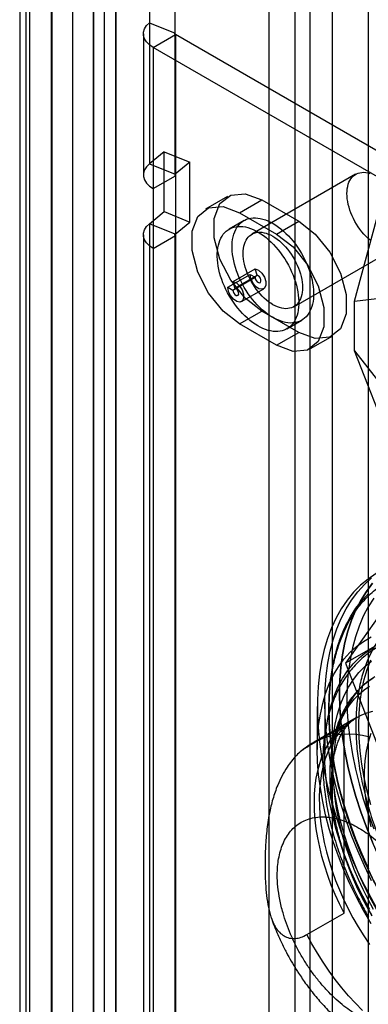
# Model space of a CAD drawing. Extents: x 0 to 420, y 0 to 297.
# Drawn here: x 292 to 295, y 188 to 196 of the extents above; entities that cross this region are included whole.
import ezdxf

# ---------------------------------------------------------------- set-up
doc = ezdxf.new("R2010")
doc.units = 0
doc.layers.get('0').update_dxf_attribs({"linetype": 'CONTINUOUS'})

msp = doc.modelspace()

# ---------------------------------------------------------------- linework, layer by layer
at = {"color": 7, "linetype": 'CONTINUOUS'}
for p, q in [((292.414162, 124.222146), (292.414162, 204.313565)), ((292.590939, 124.120095), (292.590939, 204.211514)), ((292.248189, 204.08225), (292.248189, 124.120118)), ((292.498189, 204.08225), (292.498189, 124.120117)), ((292.590939, 203.952985), (292.590939, 124.120137)), ((292.414162, 203.850934), (292.414162, 124.018086)), ((293.809471, 201.371907), (293.809471, 125.031551)), ((294.014259, 201.289128), (294.014259, 124.948771)), ((294.59862, 199.528765), (294.59862, 125.827493)), ((291.876076, 199.292598), (291.876076, 123.922876)), ((291.82785, 199.2043), (291.82785, 123.834578)), ((292.080864, 123.840097), (292.080864, 199.209819)), ((292.082732, 199.195483), (292.082732, 123.829788)), ((291.905955, 199.093432), (291.905955, 123.727737)), ((294.134788, 198.027374), (294.134788, 125.093658)), ((294.311565, 197.925323), (294.311565, 124.991607)), ((292.859367, 197.706242), (292.859367, 195.947183)), ((293.064155, 195.864403), (293.064155, 197.623463)), ((292.859367, 195.947183), (292.859367, 194.824439)), ((292.859367, 195.947183), (293.064155, 195.864403)), ((292.811141, 195.858884), (292.811141, 194.736141)), ((292.889245, 195.75003), (293.066022, 195.852081)), ((293.064155, 194.741659), (293.064155, 195.864403)), ((293.066022, 195.852081), (293.066022, 194.729337)), ((298.613138, 192.649799), (293.066022, 195.852081)), ((298.436362, 192.547748), (292.889245, 195.75003)), ((292.889245, 195.75003), (292.889245, 194.627286)), ((294.488349, 193.731881), (294.885858, 195.205609)), ((292.975504, 194.920189), (292.859367, 194.824439)), ((292.975504, 194.443873), (292.975504, 194.920189)), ((292.975504, 194.920189), (293.180292, 194.837409)), ((293.180292, 194.837409), (293.064155, 194.741659)), ((293.180292, 194.361094), (293.180292, 194.837409)), ((292.859367, 194.824439), (293.064155, 194.741659)), ((292.889245, 194.627286), (293.066022, 194.729337)), ((293.066022, 194.729337), (293.066022, 194.253022)), ((294.498472, 194.741162), (293.673515, 194.264924)), ((292.889245, 194.627286), (292.889245, 194.150971)), ((293.480968, 194.56441), (293.304191, 194.462359)), ((293.575003, 194.435542), (293.751779, 194.537593)), ((293.751779, 194.537593), (294.046407, 194.367508)), ((292.859367, 194.348123), (292.975504, 194.443873)), ((292.975504, 194.443873), (293.180292, 194.361094)), ((293.575003, 194.435542), (293.86963, 194.265457)), ((293.064155, 194.265344), (293.180292, 194.361094)), ((293.61102, 194.37318), (293.493168, 194.305146)), ((293.86963, 194.265457), (294.046407, 194.367508)), ((292.859367, 194.348123), (292.859367, 185.97858)), ((293.064155, 194.265344), (292.859367, 194.348123)), ((292.811141, 194.259825), (292.811141, 185.890282)), ((292.889245, 194.150971), (293.066022, 194.253022)), ((293.064155, 185.8958), (293.064155, 194.265344)), ((293.066022, 194.253022), (293.066022, 185.883478)), ((292.889245, 194.150971), (292.889245, 185.781427)), ((294.006821, 193.687558), (294.831779, 194.163796)), ((293.523774, 193.887778), (293.70055, 193.989829)), ((293.714255, 193.938437), (293.70055, 193.989829)), ((293.4819, 193.842894), (293.658677, 193.944945)), ((293.52197, 193.819763), (293.698746, 193.921814)), ((293.537478, 193.836386), (293.523774, 193.887778)), ((293.537478, 193.836386), (293.714255, 193.938437)), ((293.658677, 193.944945), (293.698746, 193.921814)), ((294.488349, 193.731881), (295.777185, 193.885482)), ((293.4819, 193.842894), (293.52197, 193.819763)), ((293.590536, 193.728211), (293.767313, 193.830262)), ((294.488349, 193.335272), (294.488349, 193.731881)), ((293.575003, 193.550956), (293.751779, 193.653007)), ((294.046407, 193.482922), (293.751779, 193.653007)), ((293.951465, 193.511268), (294.069316, 193.579302)), ((293.86963, 193.380871), (293.575003, 193.550956)), ((293.86963, 193.380871), (294.046407, 193.482922)), ((294.140442, 193.354054), (294.317218, 193.456105)), ((294.885858, 192.320498), (294.488349, 193.335272)), ((294.488349, 193.335272), (295.777185, 191.693614)), ((295.337557, 192.159196), (294.418998, 190.852252)), ((294.890403, 191.124388), (294.418998, 190.852252)), ((294.418998, 190.852252), (295.337557, 188.484762)), ((294.252647, 190.54008), (294.252647, 190.131876)), ((294.193721, 190.506063), (294.193721, 190.165893)), ((294.502964, 190.415415), (294.168982, 190.222611)), ((294.405853, 190.353411), (294.111225, 190.183326)), ((294.405853, 188.862618), (294.405853, 190.353411)), ((294.111225, 188.692533), (294.405853, 188.862618))]:
    msp.add_line(p, q, dxfattribs=at)
at = {"color": 7, "linetype": 'CONTINUOUS', "flags": 128}
for points in [[(292.889245, 195.75003), (292.859367, 195.770586), (292.836125, 195.793825), (292.820227, 195.819041), (292.812155, 195.845467), (292.812155, 195.872301), (292.820227, 195.898728), (292.836125, 195.923944), (292.859367, 195.947183)], [(293.066022, 195.852081), (293.064155, 195.853366), (293.062702, 195.854818), (293.061708, 195.856394), (293.061204, 195.858046), (293.061204, 195.859723), (293.061708, 195.861374), (293.062702, 195.86295), (293.064155, 195.864403)], [(292.859367, 194.824439), (292.836125, 194.8012), (292.820227, 194.775984), (292.812155, 194.749558), (292.812155, 194.722724), (292.820227, 194.696297), (292.836125, 194.671081), (292.859367, 194.647842), (292.889245, 194.627286)], [(294.613426, 194.216773), (294.596385, 194.231814), (294.579729, 194.248089), (294.56355, 194.265508), (294.54794, 194.283972), (294.532985, 194.303378), (294.518769, 194.323618), (294.505371, 194.344579), (294.492867, 194.366143), (294.481326, 194.38819), (294.470813, 194.410597), (294.461386, 194.433238), (294.453099, 194.455986), (294.445998, 194.478715), (294.440122, 194.501297), (294.435505, 194.523606), (294.432172, 194.545517), (294.430141, 194.566908), (294.429425, 194.58766), (294.430026, 194.607655), (294.431943, 194.626782), (294.435163, 194.644934), (294.43967, 194.662011), (294.445437, 194.677915), (294.452433, 194.692559), (294.460619, 194.70586), (294.469948, 194.717744), (294.480368, 194.728144), (294.491822, 194.737003), (294.504245, 194.744271), (294.517568, 194.749907), (294.531716, 194.75388), (294.54661, 194.756167), (294.562167, 194.756756), (294.5783, 194.755643), (294.594918, 194.752834), (294.611929, 194.748346)], [(293.064155, 194.741659), (293.062702, 194.740207), (293.061708, 194.738631), (293.061204, 194.736979), (293.061204, 194.735302), (293.061708, 194.73365), (293.062702, 194.732074), (293.064155, 194.730622), (293.066022, 194.729337)], [(293.751779, 193.653007), (293.62078, 193.755305), (293.505581, 193.898611), (293.420078, 194.065641), (293.374582, 194.236248), (293.374582, 194.389855), (293.420078, 194.507934), (293.505581, 194.576243), (293.62078, 194.586544), (293.751779, 194.537593)], [(293.575003, 193.550956), (293.444003, 193.653254), (293.328805, 193.79656), (293.243301, 193.96359), (293.197805, 194.134197), (293.197805, 194.287804), (293.243301, 194.405883), (293.328805, 194.474192), (293.444003, 194.484493), (293.575003, 194.435542)], [(294.160479, 193.848313), (294.162983, 193.823052), (294.16416, 193.79842), (294.164006, 193.77452), (294.162521, 193.751448), (294.159711, 193.7293), (294.155588, 193.708166), (294.150169, 193.688135), (294.143477, 193.669287), (294.135538, 193.6517), (294.126385, 193.635447), (294.116056, 193.620595), (294.104593, 193.607204), (294.092044, 193.595329), (294.07846, 193.585019), (294.063896, 193.576318), (294.048413, 193.569259), (294.032075, 193.563873), (294.014948, 193.560182), (293.997103, 193.5582), (293.978612, 193.557936), (293.959553, 193.559391), (293.940004, 193.562558), (293.920044, 193.567426), (293.899756, 193.573974), (293.879223, 193.582174), (293.858529, 193.591994), (293.83776, 193.603393), (293.817001, 193.616324), (293.796337, 193.630734), (293.775854, 193.646564), (293.755634, 193.663748), (293.735762, 193.682217), (293.716319, 193.701893), (293.697385, 193.722697), (293.679037, 193.744543), (293.661352, 193.767341), (293.644402, 193.790998), (293.628256, 193.815415), (293.61298, 193.840494), (293.598639, 193.86613), (293.585289, 193.892219), (293.572988, 193.918653), (293.561784, 193.945324), (293.551724, 193.972122), (293.542849, 193.998936), (293.535196, 194.025658), (293.528796, 194.052176), (293.523676, 194.078382), (293.519856, 194.104169), (293.517352, 194.12943), (293.516175, 194.154061), (293.51633, 194.177962), (293.517815, 194.201034), (293.520624, 194.223182), (293.524747, 194.244315), (293.530166, 194.264347), (293.536859, 194.283195), (293.544798, 194.300781), (293.553951, 194.317034), (293.56428, 194.331887), (293.575742, 194.345278), (293.588291, 194.357153), (293.601876, 194.367462), (293.616439, 194.376164), (293.631922, 194.383222), (293.64826, 194.388608), (293.665387, 194.3923), (293.683233, 194.394282), (293.701723, 194.394546), (293.720782, 194.393091), (293.740332, 194.389923), (293.760292, 194.385055), (293.78058, 194.378508), (293.801113, 194.370307), (293.821806, 194.360487), (293.842575, 194.349089), (293.863334, 194.336158), (293.883998, 194.321748), (293.904482, 194.305918), (293.924701, 194.288733), (293.944573, 194.270265), (293.964016, 194.250588), (293.98295, 194.229784), (294.001298, 194.207938), (294.018983, 194.18514), (294.035934, 194.161484), (294.05208, 194.137066), (294.067355, 194.111988), (294.081697, 194.086351), (294.095046, 194.060262), (294.107348, 194.033828), (294.118552, 194.007158), (294.128612, 193.98036), (294.137486, 193.953545), (294.145139, 193.926824), (294.151539, 193.900306), (294.15666, 193.874099), (294.160479, 193.848313)], [(294.046407, 194.367508), (294.177406, 194.26521), (294.292605, 194.121904), (294.378109, 193.954874), (294.423604, 193.784267), (294.423604, 193.630661), (294.378109, 193.512581), (294.292605, 193.444272), (294.177406, 193.433972), (294.046407, 193.482922)], [(292.889245, 194.150971), (292.859367, 194.171527), (292.836125, 194.194766), (292.820227, 194.219982), (292.812155, 194.246408), (292.812155, 194.273242), (292.820227, 194.299669), (292.836125, 194.324884), (292.859367, 194.348123)], [(294.042628, 193.780279), (294.045132, 193.755018), (294.046309, 193.730386), (294.046154, 193.706486), (294.044669, 193.683414), (294.04186, 193.661266), (294.037737, 193.640132), (294.032318, 193.620101), (294.025625, 193.601253), (294.017686, 193.583666), (294.008534, 193.567413), (293.998205, 193.552561), (293.986742, 193.53917), (293.974193, 193.527295), (293.960609, 193.516985), (293.946045, 193.508284), (293.930562, 193.501225), (293.914224, 193.495839), (293.897097, 193.492148), (293.879251, 193.490166), (293.860761, 193.489902), (293.841702, 193.491357), (293.822152, 193.494524), (293.802193, 193.499392), (293.781904, 193.50594), (293.761371, 193.51414), (293.740678, 193.52396), (293.719909, 193.535359), (293.69915, 193.54829), (293.678486, 193.5627), (293.658002, 193.57853), (293.637783, 193.595714), (293.617911, 193.614183), (293.598468, 193.633859), (293.579534, 193.654663), (293.561186, 193.676509), (293.543501, 193.699307), (293.52655, 193.722964), (293.510404, 193.747381), (293.495129, 193.77246), (293.480787, 193.798096), (293.467438, 193.824185), (293.455136, 193.850619), (293.443932, 193.87729), (293.433872, 193.904088), (293.424998, 193.930902), (293.417345, 193.957624), (293.410945, 193.984142), (293.405825, 194.010348), (293.402005, 194.036135), (293.399501, 194.061396), (293.398324, 194.086027), (293.398479, 194.109928), (293.399964, 194.133), (293.402773, 194.155148), (293.406896, 194.176281), (293.412315, 194.196313), (293.419008, 194.215161), (293.426947, 194.232747), (293.436099, 194.249), (293.446428, 194.263853), (293.457891, 194.277244), (293.47044, 194.289119), (293.484025, 194.299428), (293.498588, 194.30813), (293.514071, 194.315188), (293.530409, 194.320574), (293.547536, 194.324266), (293.565382, 194.326248), (293.583872, 194.326512), (293.602931, 194.325057), (293.622481, 194.321889), (293.64244, 194.317021), (293.662729, 194.310474), (293.683262, 194.302273), (293.703955, 194.292453), (293.724724, 194.281055), (293.745483, 194.268124), (293.766147, 194.253714), (293.786631, 194.237884), (293.80685, 194.220699), (293.826722, 194.202231), (293.846165, 194.182554), (293.865099, 194.16175), (293.883447, 194.139904), (293.901132, 194.117106), (293.918083, 194.09345), (293.934229, 194.069032), (293.949504, 194.043954), (293.963846, 194.018317), (293.977195, 193.992228), (293.989497, 193.965794), (294.000701, 193.939124), (294.010761, 193.912326), (294.019635, 193.885511), (294.027288, 193.85879), (294.033688, 193.832271), (294.038808, 193.806065), (294.042628, 193.780279)], [(294.073122, 193.883202), (294.075152, 193.861811), (294.075869, 193.84106), (294.075267, 193.821065), (294.07335, 193.801938), (294.07013, 193.783785), (294.065623, 193.766709), (294.059856, 193.750805), (294.05286, 193.736161), (294.044675, 193.72286), (294.035345, 193.710976), (294.024925, 193.700575), (294.013471, 193.691716), (294.001048, 193.684448), (293.987725, 193.678812), (293.973577, 193.67484), (293.958683, 193.672553), (293.943126, 193.671964), (293.926994, 193.673077), (293.910375, 193.675885), (293.893365, 193.680373), (293.876056, 193.686516), (293.858547, 193.694279), (293.840935, 193.703619), (293.823319, 193.714483), (293.805797, 193.726811), (293.788468, 193.740534), (293.771427, 193.755576), (293.754771, 193.771851), (293.738593, 193.789269), (293.722982, 193.807734), (293.708027, 193.82714), (293.693811, 193.84738), (293.680413, 193.868341), (293.667909, 193.889905), (293.656368, 193.911952), (293.645855, 193.934359), (293.636428, 193.957), (293.628141, 193.979748), (293.62104, 194.002477), (293.615164, 194.025059), (293.610547, 194.047368), (293.607214, 194.069279), (293.605183, 194.09067), (293.604467, 194.111421), (293.605068, 194.131417), (293.606985, 194.150544), (293.610205, 194.168696), (293.614712, 194.185773), (293.620479, 194.201677), (293.627475, 194.216321), (293.635661, 194.229622), (293.64499, 194.241506), (293.65541, 194.251906), (293.666864, 194.260765), (293.679287, 194.268033), (293.69261, 194.273669), (293.706758, 194.277642), (293.721652, 194.279929), (293.737209, 194.280517), (293.753342, 194.279405), (293.76996, 194.276596), (293.786971, 194.272108), (293.804279, 194.265965), (293.821788, 194.258203), (293.8394, 194.248863), (293.857016, 194.237998), (293.874538, 194.22567), (293.891868, 194.211947), (293.908908, 194.196906), (293.925564, 194.18063), (293.941743, 194.163212), (293.957353, 194.144748), (293.972308, 194.125342), (293.986525, 194.105101), (293.999922, 194.084141), (294.012426, 194.062576), (294.023967, 194.040529), (294.03448, 194.018123), (294.043907, 193.995482), (294.052194, 193.972733), (294.059295, 193.950005), (294.065171, 193.927422), (294.069788, 193.905113), (294.073122, 193.883202)], [(293.066022, 194.253022), (293.064155, 194.254307), (293.062702, 194.255759), (293.061708, 194.257335), (293.061204, 194.258987), (293.061204, 194.260664), (293.061708, 194.262315), (293.062702, 194.263891), (293.064155, 194.265344)], [(293.86963, 194.265457), (294.00063, 194.163159), (294.115828, 194.019853), (294.201332, 193.852823), (294.246828, 193.682216), (294.246828, 193.52861), (294.201332, 193.41053), (294.115828, 193.342221), (294.00063, 193.331921), (293.86963, 193.380871)], [(293.70055, 193.989829), (293.72694, 193.978832), (293.75252, 193.955456), (293.772805, 193.923797), (293.784241, 193.889406), (293.784822, 193.858311), (293.774447, 193.835961), (293.754935, 193.826275), (293.729705, 193.83095), (293.70318, 193.849167), (293.680009, 193.877732), (293.664254, 193.91164), (293.658677, 193.944945)], [(293.523774, 193.887778), (293.550164, 193.876781), (293.575743, 193.853405), (293.596029, 193.821746), (293.607464, 193.787355), (293.608045, 193.75626), (293.59767, 193.73391), (293.578158, 193.724224), (293.552928, 193.728899), (293.526403, 193.747116), (293.503232, 193.775681), (293.487478, 193.809589), (293.4819, 193.842894)], [(293.698746, 193.921814), (293.700812, 193.909478), (293.706647, 193.89692), (293.715229, 193.88634), (293.725053, 193.879593), (293.734397, 193.877862), (293.741624, 193.881449), (293.745467, 193.889727), (293.745251, 193.901244), (293.741016, 193.913981), (293.733503, 193.925706), (293.724029, 193.934364), (293.714255, 193.938437)], [(293.52197, 193.819763), (293.524035, 193.807427), (293.52987, 193.794869), (293.538452, 193.784289), (293.548276, 193.777542), (293.557621, 193.775811), (293.564847, 193.779398), (293.56869, 193.787676), (293.568475, 193.799193), (293.564239, 193.81193), (293.556726, 193.823655), (293.547252, 193.832313), (293.537478, 193.836386)], [(294.66043, 191.564487), (294.596714, 191.521102), (294.537065, 191.471299), (294.481678, 191.415242), (294.430733, 191.353112), (294.384397, 191.285112), (294.342821, 191.211464), (294.30614, 191.132409), (294.274474, 191.048204), (294.247926, 190.959124), (294.226583, 190.865459), (294.210515, 190.767516), (294.199773, 190.665612), (294.194394, 190.560082), (294.194394, 190.451268), (294.199773, 190.339527), (294.210515, 190.225222), (294.226583, 190.108726), (294.247926, 189.990419), (294.274474, 189.870688), (294.30614, 189.749922), (294.342821, 189.628516), (294.384397, 189.506865), (294.430733, 189.385367), (294.481678, 189.264417), (294.537065, 189.144411), (294.596714, 189.02574), (294.66043, 188.90879)], [(294.625294, 189.118901), (294.567752, 189.238289), (294.514565, 189.358816), (294.465905, 189.480089), (294.421931, 189.601713), (294.382786, 189.723291), (294.348598, 189.844426), (294.31948, 189.964724), (294.295525, 190.083792), (294.276812, 190.201241), (294.263401, 190.316688), (294.255337, 190.429758), (294.252647, 190.54008), (294.255337, 190.647296), (294.263401, 190.751055), (294.276812, 190.85102), (294.295525, 190.946863), (294.31948, 191.038273), (294.348598, 191.124951), (294.382786, 191.206614), (294.421931, 191.282997), (294.465905, 191.353849), (294.514565, 191.418941), (294.567752, 191.478059), (294.625294, 191.53101)], [(294.370498, 190.608114), (294.373189, 190.71533), (294.381252, 190.819089), (294.394663, 190.919054), (294.413376, 191.014897), (294.437331, 191.106307), (294.46645, 191.192985), (294.500637, 191.274648), (294.539782, 191.351031), (294.583756, 191.421883), (294.632416, 191.486975)], [(294.632416, 191.486975), (294.583756, 191.421883), (294.539782, 191.351031), (294.500637, 191.274648), (294.46645, 191.192985), (294.437331, 191.106307), (294.413376, 191.014897), (294.394663, 190.919054), (294.381252, 190.819089), (294.373189, 190.71533), (294.370498, 190.608114), (294.373189, 190.497792), (294.381252, 190.384722), (294.394663, 190.269275), (294.413376, 190.151826), (294.437331, 190.032758), (294.46645, 189.91246), (294.500637, 189.791325), (294.539782, 189.669747), (294.583756, 189.548123), (294.632416, 189.42685)], [(294.602822, 189.213605), (294.549739, 189.331792), (294.501154, 189.450798), (294.457231, 189.570221), (294.418119, 189.689657), (294.38395, 189.808702), (294.35484, 189.926952), (294.330887, 190.044008), (294.312173, 190.159474), (294.29876, 190.272958), (294.290694, 190.384078), (294.288002, 190.492457), (294.290694, 190.597727), (294.29876, 190.699534), (294.312173, 190.797533), (294.330887, 190.891391), (294.35484, 190.980791), (294.38395, 191.065432), (294.418119, 191.145026), (294.457231, 191.219304), (294.501154, 191.288015), (294.549739, 191.350926), (294.602822, 191.407825)], [(294.642576, 191.369656), (294.598653, 191.300945), (294.559541, 191.226667), (294.525372, 191.147073), (294.496262, 191.062432), (294.472309, 190.973032), (294.453594, 190.879173), (294.440181, 190.781175), (294.432115, 190.679368), (294.429423, 190.574097), (294.432115, 190.465719), (294.440181, 190.354599), (294.453594, 190.241115), (294.472309, 190.125649), (294.496262, 190.008593), (294.525372, 189.890342), (294.559541, 189.771298), (294.598653, 189.651862), (294.642576, 189.532439)], [(294.621251, 188.778223), (294.561047, 188.8825), (294.504742, 188.988753), (294.452558, 189.096565), (294.404702, 189.205508), (294.361361, 189.315155), (294.322708, 189.425071), (294.288894, 189.534823), (294.260054, 189.643978), (294.2363, 189.752104), (294.217727, 189.858776), (294.204408, 189.963573), (294.196395, 190.06608), (294.193721, 190.165893), (294.196395, 190.262619), (294.204408, 190.355875), (294.217727, 190.445294), (294.2363, 190.530522), (294.260054, 190.611223), (294.288894, 190.68708), (294.322708, 190.757791), (294.361361, 190.823079), (294.404702, 190.882685), (294.452558, 190.936375), (294.504742, 190.983937), (294.561047, 191.025182), (294.621251, 191.059948)], [(294.610349, 188.892869), (294.55444, 188.997472), (294.502703, 189.103694), (294.455355, 189.21109), (294.412594, 189.31921), (294.374599, 189.427598), (294.34153, 189.535802), (294.313526, 189.643367), (294.290704, 189.749843), (294.27316, 189.854781), (294.260967, 189.957743), (294.254176, 190.058296), (294.252817, 190.156019), (294.256894, 190.250502), (294.26639, 190.341348), (294.281267, 190.428177), (294.301461, 190.510624), (294.326887, 190.588343), (294.35744, 190.661009), (294.39299, 190.728317), (294.433389, 190.789984), (294.478468, 190.845752), (294.528036, 190.895386), (294.581887, 190.938679), (294.639794, 190.97545)], [(294.311572, 190.097859), (294.314278, 190.190737), (294.322382, 190.280086), (294.335851, 190.365513), (294.354624, 190.446647), (294.37862, 190.523132), (294.407734, 190.594633), (294.441838, 190.660839), (294.480784, 190.721459), (294.5244, 190.776228), (294.572497, 190.824907), (294.624865, 190.867284)], [(294.618877, 189.725318), (294.590037, 189.834473), (294.566283, 189.9426), (294.54771, 190.049272), (294.534391, 190.154068), (294.526379, 190.256575), (294.523704, 190.356389), (294.526379, 190.453114), (294.534391, 190.54637), (294.54771, 190.635789), (294.566283, 190.721017), (294.590037, 190.801719), (294.618877, 190.877575)], [(294.637538, 190.733262), (294.595323, 190.703985), (294.555709, 190.670625), (294.518812, 190.633282), (294.484744, 190.592067), (294.453606, 190.547103), (294.425491, 190.498524), (294.400482, 190.446475), (294.378655, 190.391112), (294.360075, 190.332599), (294.344796, 190.271112), (294.332866, 190.206834), (294.324318, 190.139957), (294.319179, 190.07068), (294.317465, 189.99921)], [(294.629219, 188.839663), (294.586133, 188.916411), (294.545609, 188.994363), (294.507774, 189.07328), (294.472745, 189.152918), (294.440629, 189.233029), (294.411525, 189.313368), (294.385525, 189.393684), (294.362708, 189.473731), (294.343144, 189.55326), (294.326895, 189.632026), (294.31401, 189.709785), (294.304529, 189.786298), (294.298482, 189.861327), (294.295887, 189.93464), (294.296752, 190.006012), (294.301075, 190.075221), (294.308842, 190.142053), (294.320029, 190.206302), (294.334602, 190.26777), (294.352515, 190.326266), (294.373714, 190.381609), (294.398132, 190.433629), (294.425695, 190.482165), (294.456316, 190.527066), (294.489902, 190.568194), (294.526348, 190.605421), (294.565543, 190.638634), (294.607364, 190.667728)], [(295.600975, 188.055107), (295.510562, 188.137958), (295.421811, 188.225759), (295.335014, 188.318224), (295.250452, 188.415051), (295.168401, 188.515925), (295.08913, 188.620517), (295.012896, 188.728485), (294.939948, 188.839477), (294.870525, 188.953131), (294.804853, 189.069076), (294.743145, 189.186935), (294.685604, 189.306323), (294.632416, 189.42685), (294.583756, 189.548123), (294.539782, 189.669747), (294.500637, 189.791325), (294.46645, 189.91246), (294.437331, 190.032758), (294.413376, 190.151826), (294.394663, 190.269275), (294.381252, 190.384722), (294.373189, 190.497792), (294.370498, 190.608114)], [(294.631994, 190.466668), (294.585028, 190.452899), (294.540221, 190.434771), (294.497727, 190.412346), (294.457692, 190.385703), (294.420256, 190.354933), (294.385546, 190.320142), (294.353682, 190.28145), (294.324775, 190.238991), (294.298923, 190.19291), (294.276216, 190.143367), (294.256733, 190.090532), (294.24054, 190.034588), (294.227693, 189.975727), (294.218236, 189.914153), (294.212203, 189.850077), (294.209614, 189.78372), (294.210477, 189.715312), (294.21479, 189.645088), (294.222538, 189.57329), (294.233695, 189.500165), (294.248221, 189.425966), (294.266067, 189.350949), (294.287171, 189.275372), (294.311461, 189.199495), (294.338852, 189.12358), (294.369251, 189.047889), (294.402552, 188.972683), (294.438641, 188.898221), (294.477393, 188.82476), (294.518675, 188.752552), (294.562345, 188.681848), (294.608251, 188.61289)], [(294.111225, 190.183326), (294.151339, 190.211906), (294.194069, 190.236102), (294.239261, 190.255828), (294.286752, 190.271013), (294.336371, 190.281602), (294.38794, 190.287557), (294.441272, 190.288856), (294.496176, 190.285495), (294.552452, 190.277485), (294.6099, 190.264856)], [(294.405853, 188.862618), (294.369513, 188.936453), (294.335904, 189.011068), (294.30514, 189.08621), (294.277327, 189.161623), (294.252559, 189.23705), (294.23092, 189.312234), (294.212483, 189.38692), (294.197313, 189.460853), (294.18546, 189.533782), (294.176965, 189.605458), (294.171856, 189.675638), (294.170151, 189.744083), (294.171856, 189.810558), (294.176965, 189.87484), (294.18546, 189.936707), (294.197313, 189.995951), (294.212483, 190.052369), (294.23092, 190.105769), (294.252559, 190.15597), (294.277327, 190.2028), (294.30514, 190.2461), (294.335904, 190.285723), (294.369513, 190.321534), (294.405853, 190.353411)], [(294.618894, 190.291509), (294.597703, 190.223407), (294.581708, 190.150718), (294.570995, 190.073838), (294.565624, 189.993188), (294.565624, 189.909208), (294.570995, 189.822357), (294.581708, 189.733109), (294.597703, 189.641952), (294.618894, 189.549383)], [(295.325181, 188.10734), (295.245236, 188.173646), (295.16662, 188.245242), (295.089676, 188.321816), (295.01474, 188.403032), (294.942141, 188.488536), (294.872195, 188.577953), (294.805209, 188.670892), (294.741475, 188.766948), (294.681273, 188.865699), (294.624865, 188.966715), (294.572497, 189.069553), (294.5244, 189.173764), (294.480784, 189.278893), (294.441838, 189.384478), (294.407734, 189.49006), (294.37862, 189.595175), (294.354624, 189.699365), (294.335851, 189.802174), (294.322382, 189.903152), (294.314278, 190.001858), (294.311572, 190.097859)], [(294.317465, 189.99921), (294.319179, 189.92576), (294.324318, 189.85055), (294.332866, 189.773804), (294.344796, 189.695751), (294.360075, 189.616624), (294.378655, 189.536659), (294.400482, 189.456095), (294.425491, 189.375173), (294.453606, 189.294132), (294.484744, 189.213217), (294.518812, 189.132667), (294.555709, 189.052725), (294.595323, 188.973627), (294.637538, 188.89561)], [(294.552452, 188.088944), (294.496176, 188.14591), (294.441272, 188.205939), (294.38794, 188.268814), (294.336371, 188.334308), (294.286752, 188.402187), (294.239261, 188.472204), (294.194069, 188.544108), (294.151339, 188.617639), (294.111225, 188.692533)]]:
    msp.add_lwpolyline(points, dxfattribs=at)
at = {"color": 7, "linetype": 'CONTINUOUS'}
for points, knots in [([(295.867207, 187.743586), (295.82866, 187.766776), (295.751624, 187.81312), (295.635482, 187.89552), (295.518393, 187.988128), (295.401, 188.092063), (295.290419, 188.200838), (295.187897, 188.311528), (295.093393, 188.422622), (294.986327, 188.559483), (294.869709, 188.725026), (294.762012, 188.899451), (294.675482, 189.05638), (294.606945, 189.193377), (294.54483, 189.331176), (294.489203, 189.46909), (294.440246, 189.606483), (294.391573, 189.763753), (294.347077, 189.940022), (294.312613, 190.12902), (294.292384, 190.309459), (294.286251, 190.468741), (294.2908, 190.610676), (294.303622, 190.737391), (294.325418, 190.860036), (294.356702, 190.97755), (294.395627, 191.082772), (294.440227, 191.175414), (294.489189, 191.256279), (294.554182, 191.342395), (294.63924, 191.427958), (294.736448, 191.496206), (294.829087, 191.542648), (294.913461, 191.573084), (295.00174, 191.59385), (295.093361, 191.605194), (295.187866, 191.607173), (295.299726, 191.598792), (295.430127, 191.574958), (295.57656, 191.529974), (295.722705, 191.469833), (295.819029, 191.417151), (295.867207, 191.390802)], [0, 0, 0, 0, 0.02331014, 0.04658494, 0.07061217, 0.09528073, 0.11999458, 0.14144733, 0.16285678, 0.18432063, 0.21715386, 0.24999987, 0.27191003, 0.29377382, 0.31569533, 0.33714807, 0.35855752, 0.38002138, 0.41088396, 0.44175901, 0.47087318, 0.49999997, 0.52330105, 0.5465789, 0.57061223, 0.59528079, 0.61999464, 0.64144738, 0.66285684, 0.68432069, 0.71715392, 0.74999993, 0.77191009, 0.79377388, 0.81569539, 0.83714813, 0.85855758, 0.88002143, 0.91088402, 0.94175907, 0.97087006, 1, 1, 1, 1]), ([(295.867207, 191.14584), (295.825509, 191.168643), (295.742125, 191.214245), (295.61563, 191.266309), (295.488855, 191.305253), (295.361486, 191.328542), (295.237278, 191.334987), (295.117039, 191.32325), (295.003704, 191.293215), (294.898852, 191.244468), (294.804206, 191.178016), (294.73058, 191.103957), (294.67431, 191.029415), (294.631929, 190.959408), (294.589794, 190.871912), (294.551274, 190.763793), (294.52144, 190.634631), (294.503928, 190.498645), (294.498237, 190.357508), (294.503926, 190.209776), (294.521432, 190.053599), (294.55127, 189.889962), (294.594726, 189.717794), (294.651253, 189.54173), (294.721523, 189.362317), (294.804191, 189.183719), (294.898823, 189.008009), (295.003684, 188.838181), (295.104625, 188.694889), (295.197307, 188.576406), (295.279119, 188.480234), (295.375952, 188.375688), (295.488838, 188.265985), (295.615599, 188.15857), (295.742114, 188.064562), (295.825499, 188.013893), (295.867207, 187.988549)], [0, 0, 0, 0, 0.02912686, 0.0582464, 0.08911095, 0.11998991, 0.15214115, 0.18430684, 0.2171422, 0.24999233, 0.28282769, 0.31567781, 0.33713173, 0.35854322, 0.38000997, 0.41087453, 0.44175348, 0.47086943, 0.49999997, 0.52911592, 0.55824646, 0.58911102, 0.61998997, 0.65214121, 0.6843069, 0.71714226, 0.74999239, 0.78282775, 0.81567787, 0.83713179, 0.85854328, 0.88001003, 0.91087459, 0.94175354, 0.97086582, 1, 1, 1, 1]), ([(294.423802, 191.16081), (294.415576, 191.14376), (294.391391, 191.093627), (294.359388, 191.008821), (294.331113, 190.910614), (294.312438, 190.823804), (294.29848, 190.737267), (294.288733, 190.647756), (294.283426, 190.551445), (294.282669, 190.460036), (294.285595, 190.370392), (294.292329, 190.275511), (294.304374, 190.167659), (294.323907, 190.042924), (294.352719, 189.90274), (294.391942, 189.75047), (294.446321, 189.575824), (294.519513, 189.380047), (294.604587, 189.189582), (294.691107, 189.02032), (294.774324, 188.873439), (294.866117, 188.726855), (294.965003, 188.583818), (295.067152, 188.44976), (295.167991, 188.329132), (295.264218, 188.223588), (295.354673, 188.132155), (295.443127, 188.049372), (295.52788, 187.976076), (295.609075, 187.91125), (295.686929, 187.853585), (295.768243, 187.798003), (295.858006, 187.742249), (295.956674, 187.687698), (296.064496, 187.636174), (296.181436, 187.590025), (296.306677, 187.552257), (296.430784, 187.52777), (296.549446, 187.517422), (296.646953, 187.518903), (296.705303, 187.526623), (296.728291, 187.529664)], [0, 0, 0, 0, 0.015042272, 0.044229592, 0.069399383, 0.090554599, 0.107697974, 0.130471307, 0.151624165, 0.171169002, 0.189058163, 0.207785295, 0.229455842, 0.254069246, 0.281623682, 0.311125051, 0.34171203, 0.381466395, 0.422916659, 0.451500434, 0.480838808, 0.510931925, 0.54177994, 0.572079244, 0.600198363, 0.626132077, 0.649880157, 0.67144237, 0.694430345, 0.714270291, 0.732390545, 0.752387661, 0.774436032, 0.798549144, 0.825046233, 0.854065632, 0.885608455, 0.919675844, 0.949997073, 0.98030088, 1, 1, 1, 1]), ([(296.567071, 189.971217), (296.551129, 189.998296), (296.528727, 190.036348), (296.49397, 190.091509), (296.463573, 190.138113), (296.426176, 190.19277), (296.385711, 190.249099), (296.342058, 190.306818), (296.295732, 190.364901), (296.247035, 190.422701), (296.196229, 190.479702), (296.143531, 190.535489), (296.089135, 190.589725), (296.033211, 190.64212), (295.975918, 190.692427), (295.917405, 190.740429), (295.857811, 190.785928), (295.79727, 190.828748), (295.735913, 190.868726), (295.673867, 190.905707), (295.61126, 190.939549), (295.548226, 190.970112), (295.484903, 190.997264), (295.421432, 191.020881), (295.357962, 191.040845), (295.294648, 191.057052), (295.23165, 191.069405), (295.169135, 191.077821), (295.107273, 191.082235), (295.046231, 191.082594), (294.986171, 191.07886), (294.927251, 191.071006), (294.86962, 191.059015), (294.81342, 191.04287), (294.758791, 191.022556), (294.705872, 190.998053), (294.654803, 190.969338), (294.605743, 190.936386), (294.558862, 190.899173), (294.514334, 190.857676), (294.472335, 190.811857), (294.433052, 190.761683), (294.396689, 190.707128), (294.364709, 190.650398), (294.33696, 190.592175), (294.313231, 190.533152), (294.292618, 190.471425), (294.275187, 190.407184), (294.260984, 190.340629), (294.250033, 190.271964), (294.242341, 190.201398), (294.237896, 190.129134), (294.236675, 190.055377), (294.238641, 189.980323), (294.24375, 189.904165), (294.251949, 189.827083), (294.26318, 189.749259), (294.277381, 189.670875), (294.294479, 189.592124), (294.314394, 189.513205), (294.337031, 189.434341), (294.36227, 189.355794), (294.389947, 189.277901), (294.419799, 189.201177), (294.451304, 189.126624), (294.483403, 189.056151), (294.51286, 188.995609), (294.540183, 188.942338), (294.567695, 188.890815), (294.588142, 188.854866), (294.5993, 188.835247)], [0, 0, 0, 0, 0.0169019, 0.02375031, 0.03511494, 0.04690729, 0.05954971, 0.07273488, 0.08633969, 0.10026637, 0.11444608, 0.12882851, 0.14337632, 0.1580613, 0.17286183, 0.18776101, 0.20274535, 0.21780373, 0.23292663, 0.24810534, 0.26333145, 0.27859512, 0.29388412, 0.30918679, 0.32449001, 0.33977958, 0.35504089, 0.3702601, 0.38542571, 0.40053037, 0.41557255, 0.43055788, 0.4454999, 0.46042007, 0.47534725, 0.49031668, 0.50536869, 0.52054717, 0.53588564, 0.55142714, 0.56721472, 0.58328684, 0.59967441, 0.61639778, 0.6315855, 0.64690899, 0.66234951, 0.67788596, 0.69349572, 0.70915677, 0.72484909, 0.74055551, 0.75626193, 0.77195371, 0.78762357, 0.80326569, 0.81887536, 0.83444823, 0.84997947, 0.8654627, 0.88088818, 0.89623977, 0.91148855, 0.92657827, 0.94138565, 0.95558515, 0.96855635, 0.97775281, 0.9878589, 1, 1, 1, 1]), ([(294.651714, 190.741836), (294.641081, 190.73537), (294.615804, 190.719999), (294.57794, 190.691967), (294.53833, 190.657403), (294.500953, 190.618644), (294.465955, 190.57573), (294.434771, 190.530381), (294.407316, 190.483248), (294.383443, 190.434989), (294.362251, 190.384061), (294.343802, 190.330609), (294.328141, 190.274786), (294.315305, 190.216751), (294.305314, 190.156666), (294.298179, 190.094695), (294.2939, 190.031002), (294.292467, 189.965755), (294.293865, 189.89912), (294.29807, 189.831263), (294.305052, 189.76235), (294.314773, 189.692553), (294.32719, 189.622045), (294.34225, 189.551011), (294.359891, 189.479644), (294.380035, 189.408157), (294.402585, 189.336794), (294.427402, 189.265862), (294.454273, 189.195802), (294.482788, 189.127416), (294.512404, 189.06159), (294.540106, 189.004095), (294.565715, 188.953834), (294.592157, 188.904016), (294.611883, 188.869276), (294.623329, 188.849118)], [0, 0, 0, 0, 0.023357048, 0.055523454, 0.088114831, 0.121196732, 0.154820749, 0.189018269, 0.219959802, 0.251057444, 0.282289117, 0.313630879, 0.345057176, 0.376543272, 0.408066841, 0.439608756, 0.471153245, 0.502686032, 0.534195586, 0.565674742, 0.597117115, 0.628516478, 0.659865846, 0.691156279, 0.722375119, 0.75350307, 0.784508828, 0.815338175, 0.845889151, 0.875946645, 0.904970242, 0.932711059, 0.952387052, 0.97237304, 1, 1, 1, 1]), ([(294.624852, 188.849998), (294.611598, 188.873394), (294.592959, 188.906299), (294.566842, 188.955661), (294.545173, 188.998147), (294.520486, 189.049184), (294.49585, 189.10309), (294.471536, 189.159773), (294.448091, 189.218356), (294.42587, 189.278274), (294.405145, 189.339048), (294.386121, 189.400273), (294.368955, 189.461593), (294.353765, 189.522688), (294.340637, 189.583266), (294.32963, 189.643058), (294.32078, 189.701809), (294.3141, 189.759285), (294.309585, 189.815263), (294.307209, 189.869537), (294.306931, 189.921915), (294.308691, 189.972222), (294.312413, 190.020298), (294.31801, 190.066003), (294.325376, 190.109212), (294.334399, 190.149819), (294.344954, 190.187745), (294.356917, 190.222944), (294.370165, 190.255405), (294.384595, 190.285152), (294.400131, 190.312253), (294.416759, 190.336825), (294.434563, 190.359036), (294.453793, 190.379112), (294.474982, 190.397289), (294.491628, 190.408766), (294.501413, 190.414506), (294.502931, 190.415396)], [0, 0, 0, 0, 0.03371387, 0.04741523, 0.07013954, 0.09371385, 0.11897099, 0.14528523, 0.1723983, 0.20010228, 0.22824702, 0.25671942, 0.28543261, 0.3143186, 0.34332344, 0.37240404, 0.40152603, 0.43066251, 0.45979331, 0.48890476, 0.5179899, 0.54704911, 0.57609106, 0.60513433, 0.63420951, 0.66335032, 0.69261317, 0.72207959, 0.75186047, 0.78210607, 0.81302067, 0.84488476, 0.87808921, 0.91318667, 0.95095565, 0.99239579, 1, 1, 1, 1]), ([(294.169038, 190.222643), (294.157041, 190.215465), (294.12805, 190.198119), (294.094378, 190.174391), (294.073059, 190.157589), (294.067284, 190.153037)], [0, 0, 0, 0, 0.339792261, 0.821153468, 1, 1, 1, 1]), ([(294.111225, 190.183326), (294.097124, 190.174305), (294.068424, 190.155945), (294.027109, 190.117889), (293.98821, 190.073636), (293.949321, 190.019491), (293.911661, 189.95466), (293.880677, 189.887438), (293.857204, 189.825344), (293.839432, 189.769376), (293.824573, 189.713168), (293.811149, 189.651465), (293.799797, 189.584898), (293.7878, 189.489827), (293.779505, 189.372581), (293.776863, 189.23469), (293.780183, 189.110724), (293.789055, 189.001564), (293.800933, 188.92338), (293.81481, 188.864344), (293.827818, 188.822176), (293.843927, 188.782574), (293.86494, 188.743995), (293.892401, 188.708493), (293.927857, 188.679763), (293.963312, 188.665173), (293.995001, 188.660465), (294.025782, 188.661044), (294.064592, 188.668843), (294.095481, 188.684535), (294.111225, 188.692533)], [0, 0, 0, 0, 0.026326783, 0.053581788, 0.079887796, 0.106894856, 0.142191552, 0.178494061, 0.205183822, 0.232089121, 0.259519996, 0.287078086, 0.322917907, 0.35889452, 0.431472964, 0.505431497, 0.579636692, 0.63523971, 0.691102987, 0.71890277, 0.746794997, 0.775067453, 0.803526159, 0.837692353, 0.872513706, 0.906746622, 0.924445758, 0.942349163, 0.970616616, 1, 1, 1, 1]), ([(294.523704, 188.043111), (294.503921, 188.055133), (294.464385, 188.079159), (294.404394, 188.123734), (294.344299, 188.174661), (294.283894, 188.23336), (294.225017, 188.298286), (294.167995, 188.369691), (294.114272, 188.445959), (294.064548, 188.52649), (294.019685, 188.609793), (293.980486, 188.69448), (293.947172, 188.779542), (293.917478, 188.872017), (293.89377, 188.970425), (293.878784, 189.071708), (293.874321, 189.158924), (293.877323, 189.233247), (293.885626, 189.29773), (293.899773, 189.358965), (293.920384, 189.416819), (293.947181, 189.469339), (293.980509, 189.515946), (294.019698, 189.55536), (294.064578, 189.58687), (294.114289, 189.60998), (294.16803, 189.62422), (294.225034, 189.629788), (294.283468, 189.626736), (294.342679, 189.616063), (294.402044, 189.598209), (294.462514, 189.573548), (294.503245, 189.551285), (294.523704, 189.540102)], [0, 0, 0, 0, 0.02914794, 0.0582497, 0.08913838, 0.11999668, 0.1521722, 0.18431724, 0.2171774, 0.25000642, 0.28286658, 0.3156956, 0.34787112, 0.38001615, 0.4211673, 0.46118153, 0.49997837, 0.52911864, 0.55822814, 0.58911681, 0.61997512, 0.65215064, 0.68429568, 0.71715583, 0.74998486, 0.78284501, 0.81567403, 0.84784955, 0.87999459, 0.91012468, 0.93998933, 0.96985798, 1, 1, 1, 1]), ([(294.523704, 189.540102), (294.543488, 189.52808), (294.583024, 189.504054), (294.643014, 189.459478), (294.70311, 189.408552), (294.763514, 189.349853), (294.822391, 189.284927), (294.879413, 189.213522), (294.933136, 189.137254), (294.98286, 189.056723), (295.027724, 188.97342), (295.066923, 188.888733), (295.100236, 188.803671), (295.12993, 188.711196), (295.153639, 188.612787), (295.168624, 188.511505), (295.173088, 188.424289), (295.170085, 188.349965), (295.161782, 188.285483), (295.147636, 188.224247), (295.127025, 188.166393), (295.100227, 188.113874), (295.0669, 188.067267), (295.02771, 188.027853), (294.98283, 187.996342), (294.933119, 187.973233), (294.879378, 187.958993), (294.822374, 187.953424), (294.76394, 187.956477), (294.70473, 187.96715), (294.645364, 187.985004), (294.584895, 188.009664), (294.544163, 188.031928), (294.523704, 188.043111)], [0, 0, 0, 0, 0.02914794, 0.0582497, 0.08913838, 0.11999668, 0.1521722, 0.18431724, 0.2171774, 0.25000642, 0.28286658, 0.3156956, 0.34787112, 0.38001615, 0.4211673, 0.46118153, 0.49997837, 0.52911864, 0.55822814, 0.58911681, 0.61997512, 0.65215064, 0.68429568, 0.71715583, 0.74998486, 0.78284501, 0.81567403, 0.84784955, 0.87999459, 0.91012468, 0.93998933, 0.96985798, 1, 1, 1, 1]), ([(293.82741, 188.825221), (293.827727, 188.82432), (293.835784, 188.801371), (293.852249, 188.757204), (293.877995, 188.694853), (293.90308, 188.639283), (293.926377, 188.591345), (293.95289, 188.539629), (293.97311, 188.503746), (293.985863, 188.481117)], [0, 0, 0, 0, 0.00764307, 0.19470802, 0.37588413, 0.54275982, 0.67637559, 0.79590666, 1, 1, 1, 1]), ([(293.985863, 188.481117), (293.999323, 188.458348), (294.018306, 188.426237), (294.048133, 188.37976), (294.074511, 188.34035), (294.107191, 188.294282), (294.142812, 188.246958), (294.181525, 188.198661), (294.222914, 188.150286), (294.266755, 188.102403), (294.312859, 188.055474), (294.361075, 188.009878), (294.411271, 187.965937), (294.46333, 187.923943), (294.517136, 187.884166), (294.572564, 187.846867), (294.629462, 187.812307), (294.687652, 187.78074), (294.746929, 187.752403), (294.807076, 187.72751), (294.867857, 187.706243), (294.929035, 187.68875), (294.99038, 187.675141), (295.051675, 187.665492), (295.112723, 187.65985), (295.173339, 187.658239), (295.233351, 187.660673), (295.292589, 187.667152), (295.350882, 187.677671), (295.40805, 187.692219), (295.463917, 187.710764), (295.518265, 187.733319), (295.558486, 187.753433), (295.58051, 187.76595), (295.585477, 187.768773)], [0, 0, 0, 0, 0.03768863, 0.05315238, 0.07879419, 0.10543434, 0.13402972, 0.16389072, 0.19475037, 0.22639967, 0.25869505, 0.29153273, 0.32483419, 0.35853518, 0.39257716, 0.42690037, 0.46143257, 0.49607759, 0.5307438, 0.56533379, 0.59975289, 0.63391853, 0.66776852, 0.70126599, 0.73440019, 0.76718381, 0.79964832, 0.83183895, 0.86381019, 0.89562247, 0.92734, 0.95902962, 0.99076051, 1, 1, 1, 1])]:
    msp.add_open_spline(points, degree=3, knots=knots, dxfattribs=at)

doc.saveas('drawing.dxf')
